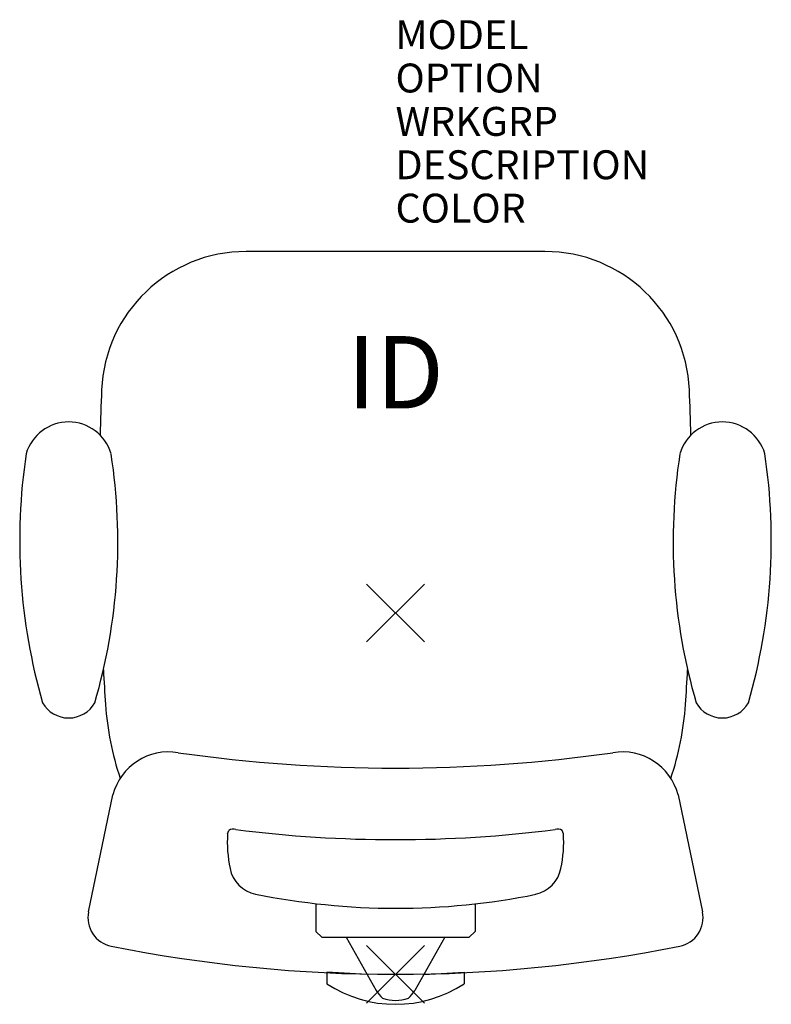
# Model space of a CAD drawing. Units: inches. Extents: x -13 to 13, y -13.5 to 20.5.
import ezdxf
from ezdxf.enums import TextEntityAlignment as Align

# ---------------------------------------------------------------- set-up
doc = ezdxf.new("R2010")
doc.units = ezdxf.units.IN
doc.header["$MEASUREMENT"] = 0
doc.header["$PDMODE"] = 3
doc.layers.add('AFUCH-P', color=2, linetype='Continuous')
doc.layers.add('AFUCH-P-TN', color=7, linetype='Continuous')
doc.styles.add('FURNITURE-TAGS', font='SIMPLEX.shx')

msp = doc.modelspace()

# ---------------------------------------------------------------- linework, layer by layer
at = {"layer": 'AFUCH-P', "color": 4}
for p, q in [((5.166, 12.5), (-5.166, 12.5)), ((-10.614, -10.34), (-9.772, -6.291)), ((9.772, -6.291), (10.614, -10.34))]:
    msp.add_line(p, q, dxfattribs=at)
at = {"layer": 'AFUCH-P', "color": 9}
for p, q in [((-5.807, -7.637), (-5.76, -7.523)), ((5.807, -7.637), (5.76, -7.523)), ((-2.752, -10.055), (-2.75, -11.018)), ((2.752, -10.055), (2.75, -11.018)), ((-2.75, -11.018), (-2.55, -11.218)), ((-2.55, -11.218), (2.55, -11.218)), ((-1.709, -11.218), (-0.663, -13.065)), ((1.709, -11.218), (0.663, -13.065)), ((2.75, -11.018), (2.55, -11.218)), ((-2.375, -12.427), (-2.37, -12.83)), ((-0.979, -12.508), (-2.375, -12.427)), ((0.979, -12.508), (2.374, -12.427)), ((2.374, -12.427), (2.37, -12.829))]:
    msp.add_line(p, q, dxfattribs=at)
at = {"layer": 'AFUCH-P', "color": 4}
for centre, radius, start, end in [((-5.166, 7.5), 5, 90, 177.5868), ((5.166, 7.5), 5, 2.4132, 90), ((89.75, 3.5), 100, 177.58683, 178.47963), ((-89.75, 3.5), 100, 1.52037, 2.41317), ((-11.301, 5.073), 1.532, 16.3546, 163.6188), ((11.301, 5.073), 1.532, 16.3812, 163.6454), ((7.376, 2.507), 20.369, 171.536, 195.9981), ((-29.48, 2.464), 19.881, 343.7271, 8.7637), ((29.48, 2.464), 19.881, 171.2363, 196.2729), ((-7.376, 2.507), 20.369, 344.0019, 8.464), ((89.75, 3.5), 100, 183.13609, 183.82255), ((-89.75, 3.5), 100, 356.17745, 356.86391), ((-11.3, -2.595), 1.039, 209.5413, 330.4587), ((-0.05, -2.5), 10, 183.8226, 198.7762), ((0.05, -2.5), 10, 341.2238, 356.1774), ((11.3, -2.595), 1.039, 209.5413, 330.4587), ((-7.84, -6.808), 2, 80.6266, 165), ((0, 47.765), 53.134, 261.8695, 278.1305), ((7.84, -6.808), 2, 15, 99.3734), ((-9.635, -10.543), 1, 168.2525, 258.6596), ((9.635, -10.543), 1, 281.3404, 11.7475), ((0, 37.5), 50, 258.6596, 281.3404)]:
    msp.add_arc(centre, radius, start, end, dxfattribs=at)
at = {"layer": 'AFUCH-P', "color": 9}
for centre, radius, start, end in [((-5.61, -7.735), 0.26, 70.1482, 125.4225), ((0, 35.732), 43.574, 262.72, 277.28), ((5.61, -7.735), 0.26, 54.5775, 109.8518), ((-1.068, -7.904), 4.747, 176.7681, 191.397), ((1.068, -7.904), 4.747, 348.603, 3.2319), ((-4.619, -8.62), 1.125, 191.397, 258.4612), ((4.618, -8.62), 1.125, 281.5388, 348.603), ((0.031, 14.154), 24.369, 258.4612, 281.4141), ((0, -9.214), 4.323, 236.7618, 303.2471), ((0.355, -12.429), 1.201, 211.9718, 228.2838), ((-0.355, -12.429), 1.201, 311.7162, 328.0282), ((0, -12.087), 1.316, 250.2831, 289.7169)]:
    msp.add_arc(centre, radius, start, end, dxfattribs=at)
at = {"layer": 'AFUCH-P', "color": 4}
for p in [(0, 0), (0, -12.5)]:
    msp.add_point(p, dxfattribs=at)

# ---------------------------------------------------------------- texts
at = {"layer": 'AFUCH-P', "color": 7, "flags": 9}
for tag, p, s in [('MODEL', (0, 19.5), 'KI78/JR37'), ('OPTION', (0, 18), ''), ('WRKGRP', (0, 16.5), ''), ('DESCRIPTION', (0, 15), 'IMPRESS ULTRA TASK,HIGHBACK,ADJUSTABLE T-ARMS,MESH BACK'), ('COLOR', (0, 13.5), 'TBD')]:
    msp.add_attdef(tag, p, s, height=1, dxfattribs=at)
at = {"layer": 'AFUCH-P-TN', "style": 'FURNITURE-TAGS', "flags": 8}
msp.add_attdef('ID', text='KI78JR37', height=2.5, dxfattribs=at).set_placement((0, 8), align=Align.MIDDLE)

doc.saveas('drawing.dxf')
